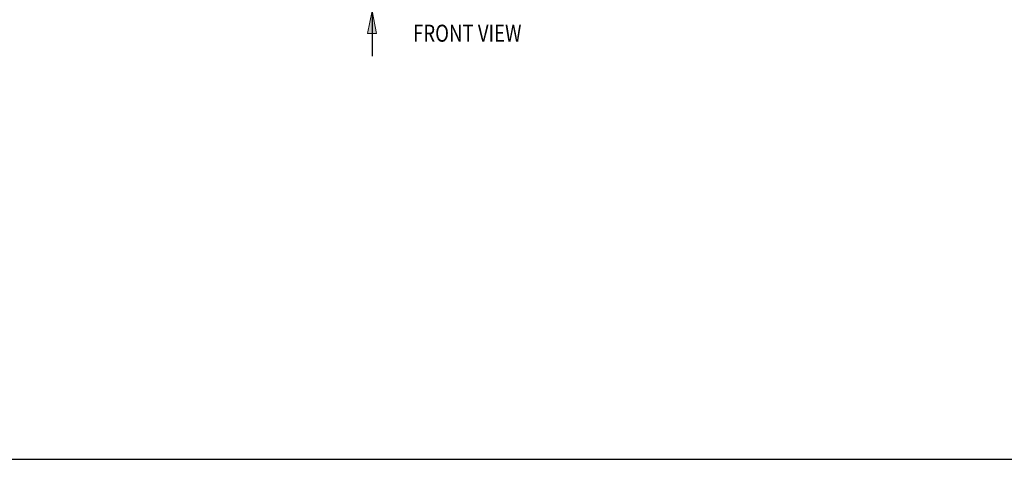
# Model space of a CAD drawing. Units: inches. Extents: x -9.4 to 17.9, y -3.3 to 14.3.
# Drawn here: x -2.4 to 4.5, y -3.3 to -0.2 of the extents above; entities that cross this region are included whole.
import ezdxf

# ---------------------------------------------------------------- set-up
doc = ezdxf.new("R2010")
doc.units = ezdxf.units.IN
doc.header["$MEASUREMENT"] = 0
doc.layers.add('DIMENSIONS', color=7, linetype='Continuous')

# ---------------------------------------------------------------- blocks, each defined once
blk = doc.blocks.new('block 133')
at = {"layer": 'DIMENSIONS', "color": 2, "char_height": 0.1152, "attachment_point": 7}
for s, insert in [('\\fMyriad Pro|b0|i0|c0|p34;\\W0.8;.63', (-0.0833, 0.105)), ('\\fMyriad Pro|b0|i0|c0|p34;\\W0.8;typ.', (-0.0921, -0.0678))]:
    blk.add_mtext(s, dxfattribs=dict(at, insert=insert))
blk = doc.blocks.new('block 134')
at = {"layer": 'DIMENSIONS', "color": 2, "lineweight": 25}
blk.add_lwpolyline([(0.0286, 0.4751), (0.0286, 0.7951)], dxfattribs=at)
blk = doc.blocks.new('block 135')
at = {"layer": 'DIMENSIONS', "color": 2, "lineweight": 25}
blk.add_lwpolyline([(0.0286, -0.1499), (0.0286, -0.4699)], dxfattribs=at)
blk = doc.blocks.new('block 137')
at = {"layer": 'DIMENSIONS'}
h = blk.add_hatch(color=2, dxfattribs=at)
h.dxf.hatch_style = 2
h.paths.add_polyline_path([(0.0286, 0.4751), (0.0606, 0.6351), (-0.0034, 0.6351)])
at = {"layer": 'DIMENSIONS', "lineweight": 0}
blk.add_lwpolyline([(0.0286, 0.4751), (0.0606, 0.6351), (-0.0034, 0.6351), (0.0286, 0.4751)], dxfattribs=at)
blk = doc.blocks.new('block 136')
at = {"layer": 'DIMENSIONS'}
blk.add_blockref('block 137', (0, 0), dxfattribs=at)
blk = doc.blocks.new('block 139')
at = {"layer": 'DIMENSIONS'}
h = blk.add_hatch(color=2, dxfattribs=at)
h.dxf.hatch_style = 2
h.paths.add_polyline_path([(0.0286, -0.1499), (-0.0034, -0.3099), (0.0606, -0.3099)])
at = {"layer": 'DIMENSIONS', "lineweight": 0}
blk.add_lwpolyline([(0.0286, -0.1499), (-0.0034, -0.3099), (0.0606, -0.3099), (0.0286, -0.1499)], dxfattribs=at)
blk = doc.blocks.new('block 138')
at = {"layer": 'DIMENSIONS'}
blk.add_blockref('block 139', (0, 0), dxfattribs=at)
blk = doc.blocks.new('block 132')
at = {"layer": 'DIMENSIONS'}
for name in ['block 134', 'block 136', 'block 133', 'block 138', 'block 135']:
    blk.add_blockref(name, (0, 0), dxfattribs=at)
blk = doc.blocks.new('block 192')
at = {"layer": 'DIMENSIONS', "color": 2, "insert": (0.3159, -0.3678), "char_height": 0.12, "attachment_point": 7}
blk.add_mtext('\\fMyriad Pro|b0|i0|c0|p34;\\W0.8;FRONT VIEW', dxfattribs=at)
blk = doc.blocks.new('block 205')
at = {"color": 7, "lineweight": 25}
blk.add_lwpolyline([(-9.35, -3.3), (17.85, -3.3)], dxfattribs=at)

msp = doc.modelspace()

# ---------------------------------------------------------------- block references
msp.add_blockref('block 205', (0, 0))
at = {"layer": 'DIMENSIONS'}
for name in ['block 132', 'block 192']:
    msp.add_blockref(name, (0, 0), dxfattribs=at)

doc.saveas('drawing.dxf')
